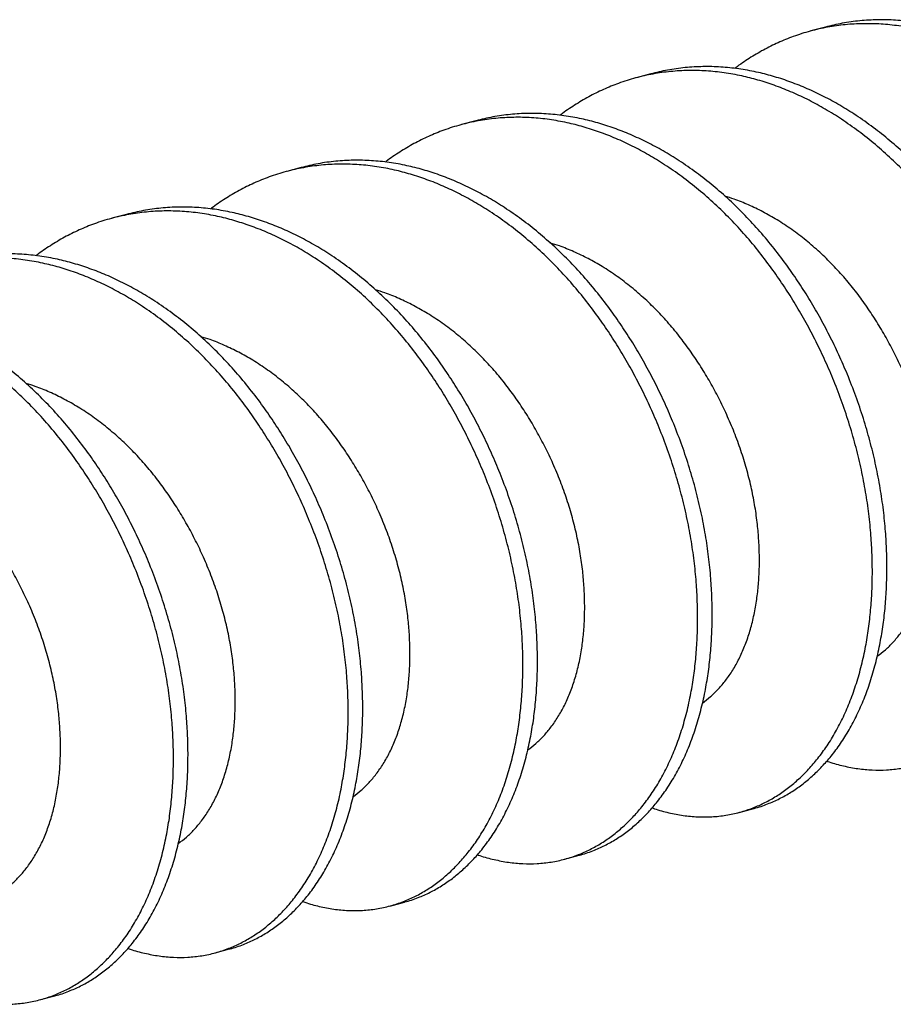
# Model space of a CAD drawing. Units: inches. Extents: x -1916 to 6911, y -397 to 613.
# Drawn here: x 771 to 775, y 58 to 62 of the extents above; entities that cross this region are included whole.
import ezdxf

# ---------------------------------------------------------------- set-up
doc = ezdxf.new("R2010")
doc.units = ezdxf.units.IN
doc.header["$LTSCALE"] = 0.05
doc.header["$MEASUREMENT"] = 0
doc.linetypes.add('SLD-Solid', pattern=[0])

msp = doc.modelspace()

# ---------------------------------------------------------------- linework, layer by layer
at = {"color": 7, "linetype": 'SLD-Solid', "lineweight": 25}
for p, q in [((774.4162, 62.3234), (774.3539, 62.3067)), ((773.6684, 62.1231), (773.6061, 62.1064)), ((772.9206, 61.9228), (772.8583, 61.9061)), ((772.1729, 61.7224), (772.1106, 61.7057)), ((771.4251, 61.5221), (771.3628, 61.5054)), ((774.0474, 58.9635), (774.1097, 58.9802)), ((773.2996, 58.7632), (773.3619, 58.7799)), ((772.5518, 58.5629), (772.6142, 58.5796)), ((771.8041, 58.3625), (771.8664, 58.3792)), ((771.0563, 58.1622), (771.1186, 58.1789))]:
    msp.add_line(p, q, dxfattribs=at)
for points, knots in [([(775.6052, 59.381), (775.6058, 59.3811), (775.6261, 59.3855), (775.663, 59.3991), (775.7154, 59.4219), (775.7642, 59.4496), (775.811, 59.4818), (775.8553, 59.5185), (775.8972, 59.5595), (775.9378, 59.6059), (775.9768, 59.6582), (776.0138, 59.717), (776.0476, 59.7809), (776.0778, 59.8496), (776.1042, 59.9227), (776.1266, 59.9998), (776.1444, 60.0783), (776.1579, 60.1573), (776.1673, 60.2362), (776.1732, 60.3169), (776.1754, 60.3989), (776.1742, 60.4818), (776.1694, 60.5681), (776.1605, 60.658), (776.1468, 60.7518), (776.1286, 60.8467), (776.1057, 60.9423), (776.0784, 61.038), (776.0467, 61.1332), (776.0118, 61.2246), (775.9742, 61.312), (775.9346, 61.395), (775.8921, 61.4757), (775.847, 61.5539), (775.7994, 61.6292), (775.7482, 61.7037), (775.6926, 61.7774), (775.632, 61.8501), (775.5681, 61.9193), (775.5012, 61.9846), (775.4316, 62.0456), (775.3598, 62.1019), (775.2881, 62.1515), (775.2173, 62.1949), (775.1477, 62.2322), (775.0777, 62.2647), (775.0076, 62.2921), (774.9378, 62.3146), (774.8662, 62.3328), (774.7924, 62.3461), (774.7162, 62.3538), (774.6397, 62.3557), (774.5634, 62.3512), (774.4886, 62.3411), (774.4401, 62.3292), (774.4162, 62.3233)], [0, 0, 0, 0, 0.00067, 0.020933, 0.039482, 0.057973, 0.076374, 0.094654, 0.112784, 0.130738, 0.150332, 0.170134, 0.190108, 0.210216, 0.230417, 0.25067, 0.270933, 0.289482, 0.307973, 0.326374, 0.344654, 0.362784, 0.380738, 0.400332, 0.420134, 0.440108, 0.460216, 0.480417, 0.50067, 0.520933, 0.539482, 0.557973, 0.576374, 0.594654, 0.612784, 0.630738, 0.650332, 0.670134, 0.690108, 0.710216, 0.730417, 0.75067, 0.770933, 0.789482, 0.807973, 0.826374, 0.844654, 0.862784, 0.880738, 0.900332, 0.920134, 0.940108, 0.960216, 0.980417, 1, 1, 1, 1]), ([(775.17, 59.3837), (775.1733, 59.3825), (775.1971, 59.3735), (775.2417, 59.362), (775.3034, 59.3499), (775.365, 59.3442), (775.426, 59.3445), (775.4862, 59.351), (775.5451, 59.3637), (775.6008, 59.382), (775.6531, 59.4053), (775.7019, 59.4328), (775.7486, 59.4651), (775.793, 59.5018), (775.8349, 59.5428), (775.8755, 59.5892), (775.9145, 59.6415), (775.9515, 59.7003), (775.9852, 59.7642), (776.0154, 59.8329), (776.0419, 59.906), (776.0643, 59.9831), (776.0821, 60.0616), (776.0955, 60.1406), (776.105, 60.2196), (776.1108, 60.3002), (776.1131, 60.3822), (776.1119, 60.4652), (776.1071, 60.5514), (776.0982, 60.6413), (776.0845, 60.7351), (776.0662, 60.83), (776.0434, 60.9256), (776.0161, 61.0213), (775.9844, 61.1165), (775.9495, 61.2079), (775.9119, 61.2953), (775.8723, 61.3783), (775.8298, 61.459), (775.7847, 61.5372), (775.7371, 61.6125), (775.6859, 61.687), (775.6302, 61.7607), (775.5697, 61.8334), (775.5058, 61.9026), (775.4388, 61.9679), (775.3693, 62.0289), (775.2975, 62.0852), (775.2258, 62.1348), (775.155, 62.1782), (775.0854, 62.2155), (775.0154, 62.248), (774.9453, 62.2755), (774.8755, 62.2979), (774.8039, 62.3161), (774.7301, 62.3294), (774.6539, 62.3372), (774.5774, 62.3389), (774.5011, 62.3346), (774.4255, 62.3239), (774.3511, 62.3071), (774.2803, 62.2847), (774.2134, 62.2575), (774.1505, 62.2263), (774.0901, 62.19), (774.0496, 62.1631), (774.03, 62.1472), (774.0289, 62.1463)], [0, 0, 0, 0, 0.002584, 0.018669, 0.034925, 0.051322, 0.067828, 0.084412, 0.101038, 0.117672, 0.132899, 0.148078, 0.163184, 0.17819, 0.193074, 0.207812, 0.223897, 0.240153, 0.25655, 0.273056, 0.289639, 0.306265, 0.3229, 0.338127, 0.353306, 0.368411, 0.383418, 0.398302, 0.41304, 0.429125, 0.445381, 0.461778, 0.478284, 0.494867, 0.511493, 0.528128, 0.543355, 0.558534, 0.573639, 0.588646, 0.603529, 0.618267, 0.634353, 0.650608, 0.667005, 0.683512, 0.700095, 0.716721, 0.733356, 0.748583, 0.763762, 0.778867, 0.793873, 0.808757, 0.823495, 0.83958, 0.855836, 0.872233, 0.88874, 0.905323, 0.921949, 0.938583, 0.95381, 0.968989, 0.984095, 0.999101, 1, 1, 1, 1]), ([(774.8574, 59.1807), (774.8581, 59.1808), (774.8784, 59.1851), (774.9152, 59.1988), (774.9677, 59.2216), (775.0165, 59.2492), (775.0632, 59.2814), (775.1076, 59.3182), (775.1494, 59.3591), (775.1901, 59.4055), (775.2291, 59.4579), (775.2661, 59.5167), (775.2998, 59.5806), (775.33, 59.6493), (775.3564, 59.7224), (775.3788, 59.7995), (775.3966, 59.878), (775.4101, 59.957), (775.4195, 60.0359), (775.4254, 60.1166), (775.4277, 60.1986), (775.4264, 60.2815), (775.4216, 60.3678), (775.4127, 60.4577), (775.399, 60.5514), (775.3808, 60.6464), (775.358, 60.742), (775.3306, 60.8377), (775.2989, 60.9328), (775.264, 61.0243), (775.2265, 61.1116), (775.1869, 61.1946), (775.1444, 61.2754), (775.0992, 61.3536), (775.0517, 61.4288), (775.0004, 61.5034), (774.9448, 61.5771), (774.8842, 61.6497), (774.8203, 61.719), (774.7534, 61.7843), (774.6838, 61.8453), (774.612, 61.9015), (774.5404, 61.9512), (774.4695, 61.9946), (774.4, 62.0319), (774.33, 62.0643), (774.2599, 62.0918), (774.19, 62.1143), (774.1184, 62.1324), (774.0447, 62.1457), (773.9684, 62.1535), (773.8919, 62.1553), (773.8157, 62.1508), (773.7408, 62.1407), (773.6923, 62.1288), (773.6684, 62.123)], [0, 0, 0, 0, 0.0006698, 0.0209335, 0.0394824, 0.0579729, 0.0763735, 0.0946538, 0.1127845, 0.1307378, 0.150332, 0.1701343, 0.1901083, 0.2102158, 0.2304166, 0.2506698, 0.2709335, 0.2894824, 0.3079729, 0.3263735, 0.3446538, 0.3627845, 0.3807378, 0.400332, 0.4201343, 0.4401083, 0.4602158, 0.4804166, 0.5006698, 0.5209335, 0.5394824, 0.5579729, 0.5763735, 0.5946538, 0.6127845, 0.6307378, 0.650332, 0.6701343, 0.6901083, 0.7102158, 0.7304166, 0.7506698, 0.7709335, 0.7894824, 0.8079729, 0.8263735, 0.8446538, 0.8627845, 0.8807378, 0.900332, 0.9201343, 0.9401083, 0.9602158, 0.9804166, 1, 1, 1, 1]), ([(774.4222, 59.1834), (774.4255, 59.1822), (774.4493, 59.1732), (774.4939, 59.1616), (774.5556, 59.1495), (774.6172, 59.1439), (774.6783, 59.1442), (774.7385, 59.1507), (774.7974, 59.1634), (774.853, 59.1817), (774.9053, 59.205), (774.9542, 59.2325), (775.0009, 59.2647), (775.0453, 59.3015), (775.0871, 59.3424), (775.1277, 59.3888), (775.1668, 59.4412), (775.2037, 59.5), (775.2375, 59.5639), (775.2677, 59.6326), (775.2941, 59.7057), (775.3165, 59.7828), (775.3343, 59.8613), (775.3478, 59.9403), (775.3572, 60.0192), (775.3631, 60.0999), (775.3653, 60.1819), (775.3641, 60.2648), (775.3593, 60.3511), (775.3504, 60.441), (775.3367, 60.5347), (775.3185, 60.6297), (775.2957, 60.7253), (775.2683, 60.821), (775.2366, 60.9161), (775.2017, 61.0076), (775.1641, 61.095), (775.1245, 61.1779), (775.082, 61.2587), (775.0369, 61.3369), (774.9894, 61.4121), (774.9381, 61.4867), (774.8825, 61.5604), (774.8219, 61.633), (774.758, 61.7023), (774.6911, 61.7676), (774.6215, 61.8286), (774.5497, 61.8848), (774.4781, 61.9345), (774.4072, 61.9779), (774.3377, 62.0152), (774.2676, 62.0476), (774.1975, 62.0751), (774.1277, 62.0976), (774.0561, 62.1157), (773.9824, 62.129), (773.9061, 62.1368), (773.8296, 62.1386), (773.7533, 62.1342), (773.6778, 62.1236), (773.6034, 62.1068), (773.5326, 62.0844), (773.4657, 62.0572), (773.4027, 62.026), (773.3424, 61.9896), (773.3019, 61.9628), (773.2823, 61.9469), (773.2811, 61.946)], [0, 0, 0, 0, 0.002584, 0.018669, 0.034925, 0.051322, 0.067828, 0.084412, 0.101038, 0.117672, 0.132899, 0.148078, 0.163184, 0.17819, 0.193074, 0.207812, 0.223897, 0.240153, 0.25655, 0.273056, 0.289639, 0.306265, 0.3229, 0.338127, 0.353306, 0.368411, 0.383418, 0.398302, 0.41304, 0.429125, 0.445381, 0.461778, 0.478284, 0.494867, 0.511493, 0.528128, 0.543355, 0.558534, 0.573639, 0.588646, 0.603529, 0.618267, 0.634353, 0.650608, 0.667005, 0.683512, 0.700095, 0.716721, 0.733356, 0.748583, 0.763762, 0.778867, 0.793873, 0.808757, 0.823495, 0.83958, 0.855836, 0.872233, 0.88874, 0.905323, 0.921949, 0.938583, 0.95381, 0.968989, 0.984095, 0.999101, 1, 1, 1, 1]), ([(773.6744, 58.9831), (773.6777, 58.9818), (773.7015, 58.9728), (773.7461, 58.9613), (773.8079, 58.9492), (773.8695, 58.9435), (773.9305, 58.9438), (773.9907, 58.9503), (774.0496, 58.963), (774.1053, 58.9814), (774.1576, 59.0046), (774.2064, 59.0322), (774.2531, 59.0644), (774.2975, 59.1012), (774.3394, 59.1421), (774.38, 59.1885), (774.419, 59.2408), (774.456, 59.2997), (774.4897, 59.3636), (774.5199, 59.4322), (774.5463, 59.5053), (774.5688, 59.5825), (774.5866, 59.6609), (774.6, 59.74), (774.6095, 59.8189), (774.6153, 59.8996), (774.6176, 59.9816), (774.6163, 60.0645), (774.6115, 60.1507), (774.6026, 60.2406), (774.589, 60.3344), (774.5707, 60.4294), (774.5479, 60.525), (774.5206, 60.6206), (774.4889, 60.7158), (774.4539, 60.8073), (774.4164, 60.8946), (774.3768, 60.9776), (774.3343, 61.0583), (774.2891, 61.1365), (774.2416, 61.2118), (774.1903, 61.2863), (774.1347, 61.3601), (774.0741, 61.4327), (774.0102, 61.5019), (773.9433, 61.5673), (773.8737, 61.6283), (773.8019, 61.6845), (773.7303, 61.7342), (773.6595, 61.7775), (773.5899, 61.8149), (773.5199, 61.8473), (773.4498, 61.8748), (773.3799, 61.8973), (773.3083, 61.9154), (773.2346, 61.9287), (773.1583, 61.9365), (773.0818, 61.9383), (773.0056, 61.9339), (772.93, 61.9233), (772.8556, 61.9064), (772.7848, 61.884), (772.7179, 61.8568), (772.655, 61.8256), (772.5946, 61.7893), (772.5541, 61.7625), (772.5345, 61.7466), (772.5334, 61.7457)], [0, 0, 0, 0, 0.002584, 0.018669, 0.034925, 0.051322, 0.067828, 0.084412, 0.101038, 0.117672, 0.132899, 0.148078, 0.163184, 0.17819, 0.193074, 0.207812, 0.223897, 0.240153, 0.25655, 0.273056, 0.289639, 0.306265, 0.3229, 0.338127, 0.353306, 0.368411, 0.383418, 0.398302, 0.41304, 0.429125, 0.445381, 0.461778, 0.478284, 0.494867, 0.511493, 0.528128, 0.543355, 0.558534, 0.573639, 0.588646, 0.603529, 0.618267, 0.634353, 0.650608, 0.667005, 0.683512, 0.700095, 0.716721, 0.733356, 0.748583, 0.763762, 0.778867, 0.793873, 0.808757, 0.823495, 0.83958, 0.855836, 0.872233, 0.88874, 0.905323, 0.921949, 0.938583, 0.95381, 0.968989, 0.984095, 0.999101, 1, 1, 1, 1]), ([(774.1097, 58.9803), (774.1103, 58.9805), (774.1306, 58.9848), (774.1675, 58.9985), (774.2199, 59.0212), (774.2687, 59.0489), (774.3154, 59.0811), (774.3598, 59.1178), (774.4017, 59.1588), (774.4423, 59.2052), (774.4813, 59.2575), (774.5183, 59.3164), (774.552, 59.3803), (774.5822, 59.4489), (774.6086, 59.522), (774.6311, 59.5991), (774.6489, 59.6776), (774.6623, 59.7567), (774.6718, 59.8356), (774.6776, 59.9163), (774.6799, 59.9983), (774.6786, 60.0812), (774.6738, 60.1674), (774.665, 60.2573), (774.6513, 60.3511), (774.633, 60.4461), (774.6102, 60.5417), (774.5829, 60.6373), (774.5512, 60.7325), (774.5162, 60.824), (774.4787, 60.9113), (774.4391, 60.9943), (774.3966, 61.075), (774.3514, 61.1532), (774.3039, 61.2285), (774.2526, 61.303), (774.197, 61.3768), (774.1364, 61.4494), (774.0725, 61.5186), (774.0056, 61.584), (773.9361, 61.645), (773.8642, 61.7012), (773.7926, 61.7509), (773.7218, 61.7942), (773.6522, 61.8316), (773.5822, 61.864), (773.5121, 61.8915), (773.4422, 61.914), (773.3706, 61.9321), (773.2969, 61.9454), (773.2206, 61.9532), (773.1442, 61.955), (773.0679, 61.9505), (772.9931, 61.9404), (772.9446, 61.9285), (772.9207, 61.9227)], [0, 0, 0, 0, 0.00067, 0.020933, 0.039482, 0.057973, 0.076374, 0.094654, 0.112784, 0.130738, 0.150332, 0.170134, 0.190108, 0.210216, 0.230417, 0.25067, 0.270933, 0.289482, 0.307973, 0.326374, 0.344654, 0.362784, 0.380738, 0.400332, 0.420134, 0.440108, 0.460216, 0.480417, 0.50067, 0.520933, 0.539482, 0.557973, 0.576374, 0.594654, 0.612784, 0.630738, 0.650332, 0.670134, 0.690108, 0.710216, 0.730417, 0.75067, 0.770933, 0.789482, 0.807973, 0.826374, 0.844654, 0.862784, 0.880738, 0.900332, 0.920134, 0.940108, 0.960216, 0.980417, 1, 1, 1, 1]), ([(772.9267, 58.7827), (772.93, 58.7815), (772.9538, 58.7725), (772.9984, 58.761), (773.0601, 58.7489), (773.1217, 58.7432), (773.1828, 58.7435), (773.2429, 58.75), (773.3018, 58.7627), (773.3575, 58.781), (773.4098, 58.8043), (773.4586, 58.8318), (773.5054, 58.8641), (773.5497, 58.9008), (773.5916, 58.9418), (773.6322, 58.9882), (773.6712, 59.0405), (773.7082, 59.0993), (773.742, 59.1632), (773.7721, 59.2319), (773.7986, 59.305), (773.821, 59.3821), (773.8388, 59.4606), (773.8522, 59.5396), (773.8617, 59.6186), (773.8675, 59.6992), (773.8698, 59.7812), (773.8686, 59.8641), (773.8638, 59.9504), (773.8549, 60.0403), (773.8412, 60.1341), (773.8229, 60.229), (773.8001, 60.3246), (773.7728, 60.4203), (773.7411, 60.5155), (773.7062, 60.6069), (773.6686, 60.6943), (773.629, 60.7773), (773.5865, 60.858), (773.5414, 60.9362), (773.4938, 61.0115), (773.4426, 61.086), (773.387, 61.1597), (773.3264, 61.2324), (773.2625, 61.3016), (773.1955, 61.3669), (773.126, 61.4279), (773.0542, 61.4842), (772.9825, 61.5338), (772.9117, 61.5772), (772.8421, 61.6145), (772.7721, 61.647), (772.702, 61.6745), (772.6322, 61.6969), (772.5606, 61.7151), (772.4868, 61.7284), (772.4106, 61.7362), (772.3341, 61.7379), (772.2578, 61.7336), (772.1822, 61.7229), (772.1078, 61.7061), (772.037, 61.6837), (771.9701, 61.6565), (771.9072, 61.6253), (771.8468, 61.5889), (771.8063, 61.5621), (771.7867, 61.5462), (771.7856, 61.5453)], [0, 0, 0, 0, 0.002584, 0.018669, 0.034925, 0.051322, 0.067828, 0.084412, 0.101038, 0.117672, 0.132899, 0.148078, 0.163184, 0.17819, 0.193074, 0.207812, 0.223897, 0.240153, 0.25655, 0.273056, 0.289639, 0.306265, 0.3229, 0.338127, 0.353306, 0.368411, 0.383418, 0.398302, 0.41304, 0.429125, 0.445381, 0.461778, 0.478284, 0.494867, 0.511493, 0.528128, 0.543355, 0.558534, 0.573639, 0.588646, 0.603529, 0.618267, 0.634353, 0.650608, 0.667005, 0.683512, 0.700095, 0.716721, 0.733356, 0.748583, 0.763762, 0.778867, 0.793873, 0.808757, 0.823495, 0.83958, 0.855836, 0.872233, 0.88874, 0.905323, 0.921949, 0.938583, 0.95381, 0.968989, 0.984095, 0.999101, 1, 1, 1, 1]), ([(773.3619, 58.78), (773.3626, 58.7801), (773.3829, 58.7845), (773.4197, 58.7981), (773.4721, 58.8209), (773.5209, 58.8486), (773.5677, 58.8808), (773.612, 58.9175), (773.6539, 58.9585), (773.6945, 59.0049), (773.7335, 59.0572), (773.7705, 59.116), (773.8043, 59.1799), (773.8345, 59.2486), (773.8609, 59.3217), (773.8833, 59.3988), (773.9011, 59.4773), (773.9146, 59.5563), (773.924, 59.6352), (773.9299, 59.7159), (773.9321, 59.7979), (773.9309, 59.8808), (773.9261, 59.9671), (773.9172, 60.057), (773.9035, 60.1508), (773.8853, 60.2457), (773.8624, 60.3413), (773.8351, 60.437), (773.8034, 60.5322), (773.7685, 60.6236), (773.7309, 60.711), (773.6913, 60.794), (773.6488, 60.8747), (773.6037, 60.9529), (773.5561, 61.0282), (773.5049, 61.1027), (773.4493, 61.1764), (773.3887, 61.249), (773.3248, 61.3183), (773.2579, 61.3836), (773.1883, 61.4446), (773.1165, 61.5009), (773.0448, 61.5505), (772.974, 61.5939), (772.9044, 61.6312), (772.8344, 61.6637), (772.7643, 61.6911), (772.6945, 61.7136), (772.6229, 61.7318), (772.5491, 61.7451), (772.4729, 61.7528), (772.3964, 61.7547), (772.3202, 61.7502), (772.2453, 61.7401), (772.1968, 61.7282), (772.1729, 61.7223)], [0, 0, 0, 0, 0.0006698, 0.0209335, 0.0394824, 0.0579729, 0.0763735, 0.0946538, 0.1127845, 0.1307378, 0.150332, 0.1701343, 0.1901083, 0.2102158, 0.2304166, 0.2506698, 0.2709335, 0.2894824, 0.3079729, 0.3263735, 0.3446538, 0.3627845, 0.3807378, 0.400332, 0.4201343, 0.4401083, 0.4602158, 0.4804166, 0.5006698, 0.5209335, 0.5394824, 0.5579729, 0.5763735, 0.5946538, 0.6127845, 0.6307378, 0.650332, 0.6701343, 0.6901083, 0.7102158, 0.7304166, 0.7506698, 0.7709335, 0.7894824, 0.8079729, 0.8263735, 0.8446538, 0.8627845, 0.8807378, 0.900332, 0.9201343, 0.9401083, 0.9602158, 0.9804166, 1, 1, 1, 1]), ([(774.6376, 59.6314), (774.6494, 59.6403), (774.6733, 59.6583), (774.7064, 59.6912), (774.7382, 59.7289), (774.7679, 59.772), (774.7951, 59.8205), (774.8189, 59.8738), (774.8392, 59.9315), (774.8557, 59.9932), (774.8681, 60.0572), (774.8764, 60.1226), (774.881, 60.189), (774.8819, 60.2569), (774.8794, 60.3259), (774.8733, 60.3973), (774.8633, 60.4712), (774.8486, 60.5476), (774.8294, 60.625), (774.8059, 60.7027), (774.7781, 60.7801), (774.7469, 60.8551), (774.7127, 60.9272), (774.6761, 60.9959), (774.6366, 61.0623), (774.5948, 61.1258), (774.5498, 61.1878), (774.5011, 61.2479), (774.4482, 61.3061), (774.3922, 61.3609), (774.3334, 61.4116), (774.2723, 61.458), (774.2106, 61.4987), (774.1488, 61.5338), (774.0875, 61.5632), (774.0332, 61.5855), (773.9994, 61.5958), (773.9863, 61.5998)], [0, 0, 0, 0, 0.027343, 0.055108, 0.082551, 0.111667, 0.141141, 0.170897, 0.200855, 0.230929, 0.261034, 0.289371, 0.317586, 0.345609, 0.373374, 0.400817, 0.429933, 0.459407, 0.489163, 0.519121, 0.549195, 0.579301, 0.607637, 0.635852, 0.663875, 0.69164, 0.719083, 0.748199, 0.777673, 0.807429, 0.837387, 0.867461, 0.897567, 0.925903, 0.954118, 0.982141, 1, 1, 1, 1]), ([(772.6141, 58.5797), (772.6148, 58.5798), (772.6351, 58.5841), (772.6719, 58.5978), (772.7244, 58.6206), (772.7732, 58.6482), (772.8199, 58.6804), (772.8643, 58.7172), (772.9061, 58.7581), (772.9468, 58.8045), (772.9858, 58.8569), (773.0228, 58.9157), (773.0565, 58.9796), (773.0867, 59.0483), (773.1131, 59.1214), (773.1355, 59.1985), (773.1533, 59.277), (773.1668, 59.356), (773.1763, 59.4349), (773.1821, 59.5156), (773.1844, 59.5976), (773.1831, 59.6805), (773.1783, 59.7668), (773.1694, 59.8567), (773.1557, 59.9504), (773.1375, 60.0454), (773.1147, 60.141), (773.0874, 60.2367), (773.0556, 60.3318), (773.0207, 60.4233), (772.9832, 60.5106), (772.9436, 60.5936), (772.9011, 60.6744), (772.8559, 60.7526), (772.8084, 60.8278), (772.7571, 60.9024), (772.7015, 60.9761), (772.6409, 61.0487), (772.577, 61.118), (772.5101, 61.1833), (772.4405, 61.2443), (772.3687, 61.3005), (772.2971, 61.3502), (772.2262, 61.3936), (772.1567, 61.4309), (772.0867, 61.4633), (772.0166, 61.4908), (771.9467, 61.5133), (771.8751, 61.5314), (771.8014, 61.5447), (771.7251, 61.5525), (771.6486, 61.5543), (771.5724, 61.5498), (771.4976, 61.5397), (771.449, 61.5278), (771.4251, 61.522)], [0, 0, 0, 0, 0.0006698, 0.0209335, 0.0394824, 0.0579729, 0.0763735, 0.0946538, 0.1127845, 0.1307378, 0.150332, 0.1701343, 0.1901083, 0.2102158, 0.2304166, 0.2506698, 0.2709335, 0.2894824, 0.3079729, 0.3263735, 0.3446538, 0.3627845, 0.3807378, 0.400332, 0.4201343, 0.4401083, 0.4602158, 0.4804166, 0.5006698, 0.5209335, 0.5394824, 0.5579729, 0.5763735, 0.5946538, 0.6127845, 0.6307378, 0.650332, 0.6701343, 0.6901083, 0.7102158, 0.7304166, 0.7506698, 0.7709335, 0.7894824, 0.8079729, 0.8263735, 0.8446538, 0.8627845, 0.8807378, 0.900332, 0.9201343, 0.9401083, 0.9602158, 0.9804166, 1, 1, 1, 1]), ([(772.1789, 58.5824), (772.1822, 58.5811), (772.206, 58.5722), (772.2506, 58.5606), (772.3123, 58.5485), (772.3739, 58.5429), (772.435, 58.5432), (772.4952, 58.5497), (772.5541, 58.5624), (772.6097, 58.5807), (772.662, 58.604), (772.7109, 58.6315), (772.7576, 58.6637), (772.802, 58.7005), (772.8438, 58.7414), (772.8844, 58.7878), (772.9235, 58.8402), (772.9605, 58.899), (772.9942, 58.9629), (773.0244, 59.0316), (773.0508, 59.1047), (773.0732, 59.1818), (773.091, 59.2603), (773.1045, 59.3393), (773.1139, 59.4182), (773.1198, 59.4989), (773.122, 59.5809), (773.1208, 59.6638), (773.116, 59.7501), (773.1071, 59.84), (773.0934, 59.9337), (773.0752, 60.0287), (773.0524, 60.1243), (773.025, 60.22), (772.9933, 60.3151), (772.9584, 60.4066), (772.9208, 60.494), (772.8812, 60.5769), (772.8387, 60.6577), (772.7936, 60.7359), (772.7461, 60.8111), (772.6948, 60.8857), (772.6392, 60.9594), (772.5786, 61.032), (772.5147, 61.1013), (772.4478, 61.1666), (772.3782, 61.2276), (772.3064, 61.2838), (772.2348, 61.3335), (772.1639, 61.3769), (772.0944, 61.4142), (772.0243, 61.4466), (771.9542, 61.4741), (771.8844, 61.4966), (771.8128, 61.5147), (771.7391, 61.528), (771.6628, 61.5358), (771.5863, 61.5376), (771.5101, 61.5332), (771.4345, 61.5226), (771.3601, 61.5058), (771.2893, 61.4834), (771.2224, 61.4561), (771.1594, 61.425), (771.0991, 61.3886), (771.0586, 61.3618), (771.039, 61.3459), (771.0378, 61.345)], [0, 0, 0, 0, 0.002584, 0.018669, 0.034925, 0.051322, 0.067828, 0.084412, 0.101038, 0.117672, 0.132899, 0.148078, 0.163184, 0.17819, 0.193074, 0.207812, 0.223897, 0.240153, 0.25655, 0.273056, 0.289639, 0.306265, 0.3229, 0.338127, 0.353306, 0.368411, 0.383418, 0.398302, 0.41304, 0.429125, 0.445381, 0.461778, 0.478284, 0.494867, 0.511493, 0.528128, 0.543355, 0.558534, 0.573639, 0.588646, 0.603529, 0.618267, 0.634353, 0.650608, 0.667005, 0.683512, 0.700095, 0.716721, 0.733356, 0.748583, 0.763762, 0.778867, 0.793873, 0.808757, 0.823495, 0.83958, 0.855836, 0.872233, 0.88874, 0.905323, 0.921949, 0.938583, 0.95381, 0.968989, 0.984095, 0.999101, 1, 1, 1, 1]), ([(773.8898, 59.4311), (773.9016, 59.44), (773.9255, 59.458), (773.9586, 59.4908), (773.9905, 59.5286), (774.0202, 59.5716), (774.0473, 59.6202), (774.0711, 59.6735), (774.0914, 59.7312), (774.108, 59.7929), (774.1203, 59.8568), (774.1286, 59.9223), (774.1332, 59.9886), (774.1342, 60.0566), (774.1316, 60.1256), (774.1255, 60.197), (774.1155, 60.2709), (774.1008, 60.3473), (774.0817, 60.4247), (774.0582, 60.5024), (774.0304, 60.5798), (773.9991, 60.6548), (773.9649, 60.7269), (773.9283, 60.7956), (773.8889, 60.8619), (773.847, 60.9255), (773.802, 60.9874), (773.7534, 61.0476), (773.7005, 61.1058), (773.6444, 61.1605), (773.5856, 61.2113), (773.5245, 61.2577), (773.4628, 61.2984), (773.401, 61.3335), (773.3397, 61.3629), (773.2855, 61.3851), (773.2517, 61.3955), (773.2385, 61.3995)], [0, 0, 0, 0, 0.027343, 0.055108, 0.082551, 0.111667, 0.141141, 0.170897, 0.200855, 0.230929, 0.261034, 0.289371, 0.317586, 0.345609, 0.373374, 0.400817, 0.429933, 0.459407, 0.489163, 0.519121, 0.549195, 0.579301, 0.607637, 0.635852, 0.663875, 0.69164, 0.719083, 0.748199, 0.777673, 0.807429, 0.837387, 0.867461, 0.897567, 0.925903, 0.954118, 0.982141, 1, 1, 1, 1]), ([(771.8664, 58.3793), (771.867, 58.3795), (771.8873, 58.3838), (771.9242, 58.3975), (771.9766, 58.4202), (772.0254, 58.4479), (772.0721, 58.4801), (772.1165, 58.5168), (772.1584, 58.5578), (772.199, 58.6042), (772.238, 58.6565), (772.275, 58.7154), (772.3087, 58.7793), (772.3389, 58.8479), (772.3653, 58.921), (772.3878, 58.9981), (772.4056, 59.0766), (772.419, 59.1557), (772.4285, 59.2346), (772.4343, 59.3153), (772.4366, 59.3973), (772.4353, 59.4802), (772.4305, 59.5664), (772.4217, 59.6563), (772.408, 59.7501), (772.3897, 59.8451), (772.3669, 59.9407), (772.3396, 60.0363), (772.3079, 60.1315), (772.2729, 60.223), (772.2354, 60.3103), (772.1958, 60.3933), (772.1533, 60.474), (772.1081, 60.5522), (772.0606, 60.6275), (772.0093, 60.702), (771.9537, 60.7758), (771.8931, 60.8484), (771.8292, 60.9176), (771.7623, 60.983), (771.6928, 61.044), (771.6209, 61.1002), (771.5493, 61.1499), (771.4785, 61.1932), (771.4089, 61.2305), (771.3389, 61.263), (771.2688, 61.2905), (771.1989, 61.313), (771.1274, 61.3311), (771.0536, 61.3444), (770.9773, 61.3522), (770.9009, 61.354), (770.8246, 61.3495), (770.7498, 61.3394), (770.7013, 61.3275), (770.6774, 61.3216)], [0, 0, 0, 0, 0.0006698, 0.0209335, 0.0394824, 0.0579729, 0.0763735, 0.0946538, 0.1127845, 0.1307378, 0.150332, 0.1701343, 0.1901083, 0.2102158, 0.2304166, 0.2506698, 0.2709335, 0.2894824, 0.3079729, 0.3263735, 0.3446538, 0.3627845, 0.3807378, 0.400332, 0.4201343, 0.4401083, 0.4602158, 0.4804166, 0.5006698, 0.5209335, 0.5394824, 0.5579729, 0.5763735, 0.5946538, 0.6127845, 0.6307378, 0.650332, 0.6701343, 0.6901083, 0.7102158, 0.7304166, 0.7506698, 0.7709335, 0.7894824, 0.8079729, 0.8263735, 0.8446538, 0.8627845, 0.8807378, 0.900332, 0.9201343, 0.9401083, 0.9602158, 0.9804166, 1, 1, 1, 1]), ([(771.4311, 58.3821), (771.4344, 58.3808), (771.4582, 58.3718), (771.5028, 58.3603), (771.5646, 58.3482), (771.6262, 58.3425), (771.6872, 58.3428), (771.7474, 58.3493), (771.8063, 58.362), (771.862, 58.3804), (771.9143, 58.4036), (771.9631, 58.4312), (772.0098, 58.4634), (772.0542, 58.5001), (772.0961, 58.5411), (772.1367, 58.5875), (772.1757, 58.6398), (772.2127, 58.6987), (772.2464, 58.7626), (772.2766, 58.8312), (772.303, 58.9043), (772.3255, 58.9814), (772.3433, 59.0599), (772.3567, 59.139), (772.3662, 59.2179), (772.372, 59.2986), (772.3743, 59.3806), (772.373, 59.4635), (772.3682, 59.5497), (772.3593, 59.6396), (772.3457, 59.7334), (772.3274, 59.8284), (772.3046, 59.924), (772.2773, 60.0196), (772.2456, 60.1148), (772.2106, 60.2063), (772.1731, 60.2936), (772.1335, 60.3766), (772.091, 60.4573), (772.0458, 60.5355), (771.9983, 60.6108), (771.947, 60.6853), (771.8914, 60.7591), (771.8308, 60.8317), (771.7669, 60.9009), (771.7, 60.9663), (771.6305, 61.0273), (771.5586, 61.0835), (771.487, 61.1332), (771.4162, 61.1765), (771.3466, 61.2139), (771.2766, 61.2463), (771.2065, 61.2738), (771.1366, 61.2963), (771.065, 61.3144), (770.9913, 61.3277), (770.915, 61.3355), (770.8385, 61.3373), (770.7623, 61.3329), (770.6867, 61.3223), (770.6123, 61.3054), (770.5415, 61.283), (770.4746, 61.2558), (770.4117, 61.2246), (770.3513, 61.1883), (770.3108, 61.1615), (770.2912, 61.1456), (770.2901, 61.1447)], [0, 0, 0, 0, 0.002584, 0.018669, 0.034925, 0.051322, 0.067828, 0.084412, 0.101038, 0.117672, 0.132899, 0.148078, 0.163184, 0.17819, 0.193074, 0.207812, 0.223897, 0.240153, 0.25655, 0.273056, 0.289639, 0.306265, 0.3229, 0.338127, 0.353306, 0.368411, 0.383418, 0.398302, 0.41304, 0.429125, 0.445381, 0.461778, 0.478284, 0.494867, 0.511493, 0.528128, 0.543355, 0.558534, 0.573639, 0.588646, 0.603529, 0.618267, 0.634353, 0.650608, 0.667005, 0.683512, 0.700095, 0.716721, 0.733356, 0.748583, 0.763762, 0.778867, 0.793873, 0.808757, 0.823495, 0.83958, 0.855836, 0.872233, 0.88874, 0.905323, 0.921949, 0.938583, 0.95381, 0.968989, 0.984095, 0.999101, 1, 1, 1, 1]), ([(773.142, 59.2308), (773.1539, 59.2397), (773.1777, 59.2577), (773.2109, 59.2905), (773.2427, 59.3282), (773.2724, 59.3713), (773.2995, 59.4199), (773.3234, 59.4732), (773.3437, 59.5309), (773.3602, 59.5926), (773.3725, 59.6565), (773.3809, 59.722), (773.3854, 59.7883), (773.3864, 59.8562), (773.3838, 59.9253), (773.3778, 59.9967), (773.3677, 60.0705), (773.353, 60.147), (773.3339, 60.2244), (773.3104, 60.3021), (773.2826, 60.3795), (773.2514, 60.4545), (773.2172, 60.5265), (773.1805, 60.5953), (773.1411, 60.6616), (773.0992, 60.7252), (773.0542, 60.7871), (773.0056, 60.8473), (772.9527, 60.9054), (772.8967, 60.9602), (772.8379, 61.011), (772.7768, 61.0573), (772.715, 61.098), (772.6532, 61.1332), (772.592, 61.1626), (772.5377, 61.1848), (772.5039, 61.1951), (772.4907, 61.1992)], [0, 0, 0, 0, 0.027343, 0.055108, 0.082551, 0.111667, 0.141141, 0.170897, 0.200855, 0.230929, 0.261034, 0.289371, 0.317586, 0.345609, 0.373374, 0.400817, 0.429933, 0.459407, 0.489163, 0.519121, 0.549195, 0.579301, 0.607637, 0.635852, 0.663875, 0.69164, 0.719083, 0.748199, 0.777673, 0.807429, 0.837387, 0.867461, 0.897567, 0.925903, 0.954118, 0.982141, 1, 1, 1, 1]), ([(770.6834, 58.1817), (770.6867, 58.1805), (770.7105, 58.1715), (770.7551, 58.16), (770.8168, 58.1479), (770.8784, 58.1422), (770.9395, 58.1425), (770.9996, 58.149), (771.0585, 58.1617), (771.1142, 58.18), (771.1665, 58.2033), (771.2153, 58.2308), (771.2621, 58.2631), (771.3064, 58.2998), (771.3483, 58.3408), (771.3889, 58.3872), (771.4279, 58.4395), (771.4649, 58.4983), (771.4987, 58.5622), (771.5288, 58.6309), (771.5553, 58.704), (771.5777, 58.7811), (771.5955, 58.8596), (771.609, 58.9386), (771.6184, 59.0175), (771.6242, 59.0982), (771.6265, 59.1802), (771.6253, 59.2631), (771.6205, 59.3494), (771.6116, 59.4393), (771.5979, 59.5331), (771.5796, 59.628), (771.5568, 59.7236), (771.5295, 59.8193), (771.4978, 59.9145), (771.4629, 60.0059), (771.4253, 60.0933), (771.3857, 60.1763), (771.3432, 60.257), (771.2981, 60.3352), (771.2505, 60.4105), (771.1993, 60.485), (771.1437, 60.5587), (771.0831, 60.6313), (771.0192, 60.7006), (770.9523, 60.7659), (770.8827, 60.8269), (770.8109, 60.8832), (770.7392, 60.9328), (770.6684, 60.9762), (770.5988, 61.0135), (770.5288, 61.046), (770.4587, 61.0734), (770.3889, 61.0959), (770.3173, 61.1141), (770.2435, 61.1274), (770.1673, 61.1352), (770.0908, 61.1369), (770.0145, 61.1326), (769.9389, 61.1219), (769.8645, 61.1051), (769.7937, 61.0827), (769.7269, 61.0555), (769.6639, 61.0243), (769.6035, 60.9879), (769.563, 60.9611), (769.5434, 60.9452), (769.5423, 60.9443)], [0, 0, 0, 0, 0.002584, 0.018669, 0.034925, 0.051322, 0.067828, 0.084412, 0.101038, 0.117672, 0.132899, 0.148078, 0.163184, 0.17819, 0.193074, 0.207812, 0.223897, 0.240153, 0.25655, 0.273056, 0.289639, 0.306265, 0.3229, 0.338127, 0.353306, 0.368411, 0.383418, 0.398302, 0.41304, 0.429125, 0.445381, 0.461778, 0.478284, 0.494867, 0.511493, 0.528128, 0.543355, 0.558534, 0.573639, 0.588646, 0.603529, 0.618267, 0.634353, 0.650608, 0.667005, 0.683512, 0.700095, 0.716721, 0.733356, 0.748583, 0.763762, 0.778867, 0.793873, 0.808757, 0.823495, 0.83958, 0.855836, 0.872233, 0.88874, 0.905323, 0.921949, 0.938583, 0.95381, 0.968989, 0.984095, 0.999101, 1, 1, 1, 1]), ([(771.1186, 58.179), (771.1193, 58.1791), (771.1396, 58.1835), (771.1764, 58.1971), (771.2288, 58.2199), (771.2777, 58.2475), (771.3244, 58.2798), (771.3687, 58.3165), (771.4106, 58.3575), (771.4512, 58.4038), (771.4903, 58.4562), (771.5272, 58.515), (771.561, 58.5789), (771.5912, 58.6476), (771.6176, 58.7207), (771.64, 58.7978), (771.6578, 58.8763), (771.6713, 58.9553), (771.6807, 59.0342), (771.6866, 59.1149), (771.6888, 59.1969), (771.6876, 59.2798), (771.6828, 59.3661), (771.6739, 59.456), (771.6602, 59.5498), (771.642, 59.6447), (771.6191, 59.7403), (771.5918, 59.836), (771.5601, 59.9312), (771.5252, 60.0226), (771.4876, 60.11), (771.448, 60.1929), (771.4055, 60.2737), (771.3604, 60.3519), (771.3128, 60.4271), (771.2616, 60.5017), (771.206, 60.5754), (771.1454, 60.648), (771.0815, 60.7173), (771.0146, 60.7826), (770.945, 60.8436), (770.8732, 60.8999), (770.8015, 60.9495), (770.7307, 60.9929), (770.6611, 61.0302), (770.5911, 61.0627), (770.521, 61.0901), (770.4512, 61.1126), (770.3796, 61.1308), (770.3058, 61.1441), (770.2296, 61.1518), (770.1531, 61.1537), (770.0769, 61.1492), (770.002, 61.139), (769.9535, 61.1272), (769.9296, 61.1213)], [0, 0, 0, 0, 0.00067, 0.020933, 0.039482, 0.057973, 0.076374, 0.094654, 0.112784, 0.130738, 0.150332, 0.170134, 0.190108, 0.210216, 0.230417, 0.25067, 0.270933, 0.289482, 0.307973, 0.326374, 0.344654, 0.362784, 0.380738, 0.400332, 0.420134, 0.440108, 0.460216, 0.480417, 0.50067, 0.520933, 0.539482, 0.557973, 0.576374, 0.594654, 0.612784, 0.630738, 0.650332, 0.670134, 0.690108, 0.710216, 0.730417, 0.75067, 0.770933, 0.789482, 0.807973, 0.826374, 0.844654, 0.862784, 0.880738, 0.900332, 0.920134, 0.940108, 0.960216, 0.980417, 1, 1, 1, 1]), ([(772.3943, 59.0304), (772.4061, 59.0393), (772.43, 59.0573), (772.4631, 59.0902), (772.495, 59.1279), (772.5247, 59.171), (772.5518, 59.2195), (772.5756, 59.2728), (772.5959, 59.3305), (772.6124, 59.3922), (772.6248, 59.4562), (772.6331, 59.5216), (772.6377, 59.588), (772.6386, 59.6559), (772.6361, 59.7249), (772.63, 59.7963), (772.62, 59.8702), (772.6053, 59.9466), (772.5861, 60.024), (772.5626, 60.1017), (772.5348, 60.1791), (772.5036, 60.2541), (772.4694, 60.3262), (772.4328, 60.3949), (772.3934, 60.4613), (772.3515, 60.5248), (772.3065, 60.5867), (772.2578, 60.6469), (772.2049, 60.7051), (772.1489, 60.7598), (772.0901, 60.8106), (772.029, 60.857), (771.9673, 60.8977), (771.9055, 60.9328), (771.8442, 60.9622), (771.79, 60.9845), (771.7561, 60.9948), (771.743, 60.9988)], [0, 0, 0, 0, 0.027343, 0.055108, 0.082551, 0.111667, 0.141141, 0.170897, 0.200855, 0.230929, 0.261034, 0.289371, 0.317586, 0.345609, 0.373374, 0.400817, 0.429933, 0.459407, 0.489163, 0.519121, 0.549195, 0.579301, 0.607637, 0.635852, 0.663875, 0.69164, 0.719083, 0.748199, 0.777673, 0.807429, 0.837387, 0.867461, 0.897567, 0.925903, 0.954118, 0.982141, 1, 1, 1, 1]), ([(771.6465, 58.8301), (771.6583, 58.839), (771.6822, 58.857), (771.7153, 58.8898), (771.7472, 58.9276), (771.7769, 58.9706), (771.804, 59.0192), (771.8279, 59.0725), (771.8481, 59.1302), (771.8647, 59.1919), (771.877, 59.2558), (771.8853, 59.3213), (771.8899, 59.3876), (771.8909, 59.4556), (771.8883, 59.5246), (771.8822, 59.596), (771.8722, 59.6699), (771.8575, 59.7463), (771.8384, 59.8237), (771.8149, 59.9014), (771.7871, 59.9788), (771.7558, 60.0538), (771.7216, 60.1259), (771.685, 60.1946), (771.6456, 60.2609), (771.6037, 60.3245), (771.5587, 60.3864), (771.5101, 60.4466), (771.4572, 60.5048), (771.4011, 60.5595), (771.3424, 60.6103), (771.2812, 60.6567), (771.2195, 60.6974), (771.1577, 60.7325), (771.0964, 60.7619), (771.0422, 60.7841), (771.0084, 60.7945), (770.9952, 60.7985)], [0, 0, 0, 0, 0.027343, 0.055108, 0.082551, 0.111667, 0.141141, 0.170897, 0.200855, 0.230929, 0.261034, 0.289371, 0.317586, 0.345609, 0.373374, 0.400817, 0.429933, 0.459407, 0.489163, 0.519121, 0.549195, 0.579301, 0.607637, 0.635852, 0.663875, 0.69164, 0.719083, 0.748199, 0.777673, 0.807429, 0.837387, 0.867461, 0.897567, 0.925903, 0.954118, 0.982141, 1, 1, 1, 1]), ([(770.8987, 58.6297), (770.9106, 58.6387), (770.9344, 58.6567), (770.9676, 58.6895), (770.9994, 58.7272), (771.0291, 58.7703), (771.0562, 58.8189), (771.0801, 58.8722), (771.1004, 58.9299), (771.1169, 58.9916), (771.1292, 59.0555), (771.1376, 59.121), (771.1421, 59.1873), (771.1431, 59.2552), (771.1405, 59.3243), (771.1345, 59.3957), (771.1244, 59.4695), (771.1097, 59.546), (771.0906, 59.6234), (771.0671, 59.7011), (771.0393, 59.7785), (771.0081, 59.8535), (770.9739, 59.9255), (770.9372, 59.9942), (770.8978, 60.0606), (770.8559, 60.1242), (770.8109, 60.1861), (770.7623, 60.2463), (770.7094, 60.3044), (770.6534, 60.3592), (770.5946, 60.41), (770.5335, 60.4563), (770.4717, 60.497), (770.41, 60.5322), (770.3487, 60.5616), (770.2944, 60.5838), (770.2606, 60.5941), (770.2474, 60.5982)], [0, 0, 0, 0, 0.027343, 0.055108, 0.082551, 0.111667, 0.141141, 0.170897, 0.200855, 0.230929, 0.261034, 0.289371, 0.317586, 0.345609, 0.373374, 0.400817, 0.429933, 0.459407, 0.489163, 0.519121, 0.549195, 0.579301, 0.607637, 0.635852, 0.663875, 0.69164, 0.719083, 0.748199, 0.777673, 0.807429, 0.837387, 0.867461, 0.897567, 0.925903, 0.954118, 0.982141, 1, 1, 1, 1])]:
    msp.add_open_spline(points, degree=3, knots=knots, dxfattribs=at)

doc.saveas('drawing.dxf')
